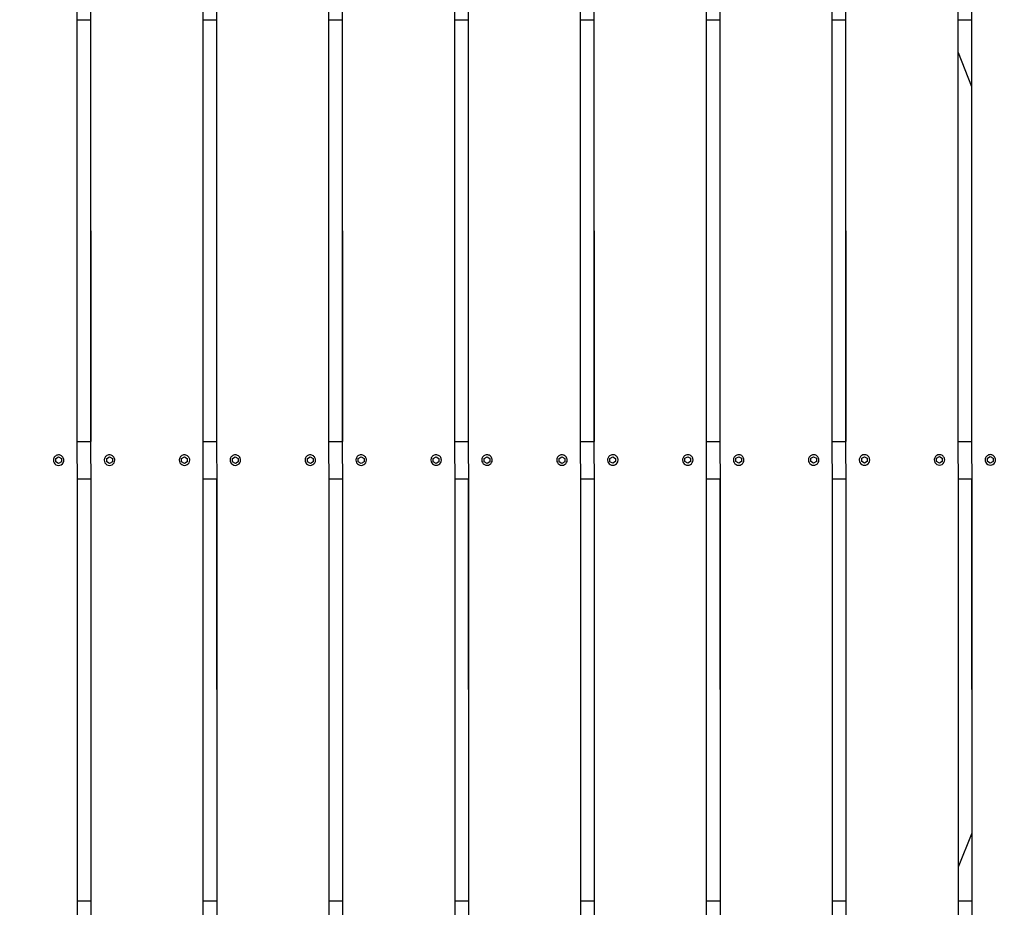
# Model space of a CAD drawing. Extents: x -171612754 to 1009377, y -47427495 to 12.
# Drawn here: x 999809 to 1001122, y -100852 to -99668 of the extents above; entities that cross this region are included whole.
import ezdxf

# ---------------------------------------------------------------- set-up
doc = ezdxf.new("R2010")
doc.units = 0
doc.layers.get('0').update_dxf_attribs({"color": 252, "linetype": 'CONTINUOUS', "lineweight": 25})
doc.layers.get('Defpoints').update_dxf_attribs({"linetype": 'CONTINUOUS'})
doc.layers.add('ENG-DIMENSION', color=1, linetype='CONTINUOUS')
doc.layers.add('EQUIPMENT', color=4, linetype='CONTINUOUS', lineweight=25)
doc.styles.add('Entos Arial', font='arial.ttf')
doc.styles.add('MYRIAD', font='txt')
doc.dimstyles.new('Entos_DIM_50', dxfattribs={"dimscale": 50, "dimtxt": 1.8, "dimasz": 1.8, "dimexe": 0.9, "dimexo": 0.9, "dimgap": 0.7, "dimtad": 1, "dimrnd": 0.5, "dimdsep": 46, "dimtxsty": 'MYRIAD', "dimblk": 'ARCHTICK', "dimcen": 0, "dimazin": 2, "dimtfac": 1, "dimtmove": 0, "dimatfit": 3, "dimfxl": 1, "dimtolj": 1, "dimarcsym": 0})

# ---------------------------------------------------------------- blocks, each defined once
blk = doc.blocks.new('_ArchTick')
at = {"color": 0, "linetype": 'ByBlock', "const_width": 0.15}
blk.add_lwpolyline([(-0.5, -0.5), (0.5, 0.5)], dxfattribs=at)
blk = doc.blocks.new('*D1447')
at = {"layer": 'Defpoints', "color": 0, "transparency": 16777216}
for p in [(1000150, -97505.5), (998432.1, -103557.8), (1000071.2, -103557.8)]:
    blk.add_point(p, dxfattribs=at)
at = {"layer": 'ENG-DIMENSION', "color": 0, "lineweight": -2, "transparency": 16777216}
for p, q in [((1000109.5, -97505.5), (998391.6, -97505.5)), ((998432.1, -97505.5), (998432.1, -103557.8)), ((1000030.7, -103557.8), (998391.6, -103557.8))]:
    blk.add_line(p, q, dxfattribs=at)
at = {"layer": 'ENG-DIMENSION', "color": 0, "lineweight": -2, "transparency": 16777216, "xscale": 81, "yscale": 81, "zscale": 81}
for p, rotation in [((998432.1, -97505.5), 90), ((998432.1, -103557.8), 270)]:
    blk.add_blockref('_ArchTick', p, dxfattribs=dict(at, rotation=rotation))
at = {"layer": 'ENG-DIMENSION', "color": 0, "transparency": 16777216, "insert": (998359.2, -100531.6), "char_height": 81, "attachment_point": 5, "rotation": 90, "style": 'Entos Arial'}
blk.add_mtext('\\A1;6052', dxfattribs=at)
blk = doc.blocks.new('*D1449')
at = {"layer": 'Defpoints', "color": 0, "transparency": 16777216}
for p in [(1005550.1, -100259.9), (997019.6, -100507.7), (1005550.1, -104399.7)]:
    blk.add_point(p, dxfattribs=at)
at = {"layer": 'ENG-DIMENSION', "color": 0, "lineweight": -2, "transparency": 16777216}
for p, q in [((1005550.1, -100300.4), (1005550.1, -104440.2)), ((997019.6, -100548.2), (997019.6, -104440.2)), ((997019.6, -104399.7), (1005550.1, -104399.7))]:
    blk.add_line(p, q, dxfattribs=at)
at = {"layer": 'ENG-DIMENSION', "color": 0, "lineweight": -2, "transparency": 16777216, "xscale": 81, "yscale": 81, "zscale": 81, "rotation": 180}
blk.add_blockref('_ArchTick', (997019.6, -104399.7), dxfattribs=at)
at = {"layer": 'ENG-DIMENSION', "color": 0, "lineweight": -2, "transparency": 16777216, "xscale": 81, "yscale": 81, "zscale": 81}
blk.add_blockref('_ArchTick', (1005550.1, -104399.7), dxfattribs=at)
at = {"layer": 'ENG-DIMENSION', "color": 0, "transparency": 16777216, "insert": (1001284.8, -104326.8), "char_height": 81, "attachment_point": 5, "style": 'Entos Arial'}
blk.add_mtext('\\A1;8531', dxfattribs=at)
blk = doc.blocks.new('*D1451')
at = {"layer": 'Defpoints', "color": 0, "transparency": 16777216}
for p in [(1006825.1, -98031.3), (995019.6, -100259.6), (995019.6, -105180.1)]:
    blk.add_point(p, dxfattribs=at)
at = {"layer": 'ENG-DIMENSION', "color": 0, "lineweight": -2, "transparency": 16777216}
for p, q in [((1006825.1, -98071.8), (1006825.1, -105220.6)), ((995019.6, -100300.1), (995019.6, -105220.6)), ((1006825.1, -105180.1), (995019.6, -105180.1))]:
    blk.add_line(p, q, dxfattribs=at)
at = {"layer": 'ENG-DIMENSION', "color": 0, "lineweight": -2, "transparency": 16777216, "xscale": 81, "yscale": 81, "zscale": 81, "rotation": 180}
blk.add_blockref('_ArchTick', (995019.6, -105180.1), dxfattribs=at)
at = {"layer": 'ENG-DIMENSION', "color": 0, "lineweight": -2, "transparency": 16777216, "xscale": 81, "yscale": 81, "zscale": 81}
blk.add_blockref('_ArchTick', (1006825.1, -105180.1), dxfattribs=at)
at = {"layer": 'ENG-DIMENSION', "color": 0, "transparency": 16777216, "insert": (1000922.3, -105107.2), "char_height": 81, "attachment_point": 5, "style": 'Entos Arial'}
blk.add_mtext('\\A1;11806', dxfattribs=at)

msp = doc.modelspace()

# ---------------------------------------------------------------- linework, layer by layer
at = {"layer": 'EQUIPMENT'}
for p, q in [((1000053.9, -101398.7), (1000053.2, -99059.1)), ((1000071.1, -99057.9), (1000071.8, -101398.7)), ((1000221.8, -101398.7), (1000221.1, -99057.8)), ((1000238.9, -99059.1), (1000239.7, -101398.7)), ((999886.1, -101398.8), (999885.4, -99084.3)), ((999903.2, -99080.4), (999903.9, -101398.8)), ((1000389.6, -101255.8), (1000389, -99080.3)), ((1000406.8, -99084.1), (1000407.5, -101398.6)), ((1000557.5, -101382.9), (1000556.8, -99127.9)), ((1000574.7, -99134.5), (1000575.4, -101376.2)), ((1000725.3, -101306.6), (1000724.7, -99204.1)), ((1000742.6, -99214.1), (1000743.2, -101296.6)), ((1000893.2, -101194.9), (1000892.6, -99315.7)), ((1000910.5, -99330.2), (1000911, -101180.4)), ((1001061, -101032.4), (1001060.5, -99478.1)), ((1001078.4, -99499.6), (1001078.8, -101010.9)), ((999885.6, -99668), (999903.4, -99668)), ((999903.4, -99668), (999903.6, -100230.5)), ((1000053.4, -99668), (1000071.3, -99668)), ((1000071.3, -99668), (1000071.4, -100230.5)), ((1000221.3, -99668), (1000239.1, -99668)), ((1000239.1, -99668), (1000239.3, -100230.5)), ((1000389.1, -99668), (1000407, -99668)), ((1000407, -99668), (1000407.2, -100230.5)), ((1000557, -99668), (1000574.9, -99668)), ((1000574.9, -99668), (1000575, -100230.5)), ((1000724.9, -99668), (1000742.7, -99668)), ((1000742.7, -99668), (1000742.9, -100230.5)), ((1000892.7, -99668), (1000910.6, -99668)), ((1000910.6, -99668), (1000910.7, -100230.5)), ((1001060.6, -99668), (1001078.4, -99668)), ((1001078.4, -99668), (1001078.6, -100230.5)), ((1001060.6, -99711.8), (1001078.5, -99757.2)), ((999885.7, -100230.5), (999903.6, -100230.5)), ((1000053.6, -100230.5), (1000071.4, -100230.5)), ((1000221.4, -100230.5), (1000239.3, -100230.5)), ((1000389.3, -100230.5), (1000407.2, -100230.5)), ((1000557.2, -100230.5), (1000575, -100230.5)), ((1000725, -100230.5), (1000742.9, -100230.5)), ((1000892.9, -100230.5), (1000910.7, -100230.5)), ((1001060.7, -100230.5), (1001078.6, -100230.5)), ((999853.7, -100255.5), (999853.7, -100255.5)), ((999856.9, -100253.3), (999860.7, -100251.1)), ((999856.9, -100253.3), (999860.7, -100251.1)), ((999856.9, -100257.7), (999856.9, -100253.3)), ((999860.7, -100259.9), (999856.9, -100257.7)), ((999860.7, -100251.1), (999864.5, -100253.3)), ((999860.7, -100251.1), (999860.7, -100251.1)), ((999860.7, -100251.1), (999864.5, -100253.3)), ((999864.5, -100257.7), (999860.7, -100259.9)), ((999864.5, -100253.3), (999864.5, -100257.7)), ((999867.7, -100255.5), (999867.7, -100255.5)), ((999921.6, -100255.5), (999921.6, -100255.5)), ((999924.8, -100253.3), (999928.6, -100251.1)), ((999924.8, -100253.3), (999928.6, -100251.1)), ((999924.8, -100257.7), (999924.8, -100253.3)), ((999928.6, -100259.8), (999924.8, -100257.7)), ((999928.6, -100251.1), (999932.4, -100253.3)), ((999928.6, -100251.1), (999928.6, -100251.1)), ((999928.6, -100251.1), (999932.4, -100253.3)), ((999932.4, -100257.6), (999928.6, -100259.8)), ((999932.4, -100253.3), (999932.4, -100257.6)), ((999935.6, -100255.5), (999935.6, -100255.5)), ((1000021.6, -100255.4), (1000021.6, -100255.4)), ((1000024.8, -100253.2), (1000028.6, -100251)), ((1000024.8, -100253.2), (1000028.6, -100251)), ((1000024.8, -100257.6), (1000024.8, -100253.2)), ((1000028.6, -100259.8), (1000024.8, -100257.6)), ((1000028.6, -100251), (1000032.4, -100253.2)), ((1000028.6, -100251), (1000028.6, -100251)), ((1000028.6, -100251), (1000032.4, -100253.2)), ((1000032.4, -100257.6), (1000028.6, -100259.8)), ((1000032.4, -100253.2), (1000032.4, -100257.6)), ((1000035.6, -100255.4), (1000035.6, -100255.4)), ((1000089.4, -100255.4), (1000089.4, -100255.4)), ((1000092.7, -100253.2), (1000096.4, -100251)), ((1000092.7, -100253.2), (1000096.4, -100251)), ((1000092.7, -100257.6), (1000092.7, -100253.2)), ((1000096.5, -100259.8), (1000092.7, -100257.6)), ((1000096.4, -100251), (1000100.2, -100253.2)), ((1000096.4, -100251), (1000096.4, -100251)), ((1000096.4, -100251), (1000100.2, -100253.2)), ((1000100.2, -100257.6), (1000096.5, -100259.8)), ((1000100.2, -100253.2), (1000100.2, -100257.6)), ((1000103.4, -100255.4), (1000103.4, -100255.4)), ((1000189.4, -100255.4), (1000189.4, -100255.4)), ((1000192.7, -100253.2), (1000196.4, -100251)), ((1000192.7, -100253.2), (1000196.4, -100251)), ((1000192.7, -100257.6), (1000192.7, -100253.2)), ((1000196.5, -100259.8), (1000192.7, -100257.6)), ((1000196.4, -100251), (1000200.2, -100253.2)), ((1000196.4, -100251), (1000196.4, -100251)), ((1000196.4, -100251), (1000200.2, -100253.2)), ((1000200.2, -100257.6), (1000196.5, -100259.8)), ((1000200.2, -100253.2), (1000200.2, -100257.6)), ((1000203.4, -100255.4), (1000203.4, -100255.4)), ((1000257.3, -100255.4), (1000257.3, -100255.4)), ((1000260.5, -100253.2), (1000264.3, -100251)), ((1000260.5, -100253.2), (1000264.3, -100251)), ((1000260.5, -100257.6), (1000260.5, -100253.2)), ((1000264.3, -100259.7), (1000260.5, -100257.6)), ((1000264.3, -100251), (1000268.1, -100253.2)), ((1000264.3, -100251), (1000264.3, -100251)), ((1000264.3, -100251), (1000268.1, -100253.2)), ((1000268.1, -100257.5), (1000264.3, -100259.7)), ((1000268.1, -100253.2), (1000268.1, -100257.5)), ((1000271.3, -100255.4), (1000271.3, -100255.4)), ((1000357.3, -100255.3), (1000357.3, -100255.3)), ((1000360.5, -100253.1), (1000364.3, -100250.9)), ((1000360.5, -100253.1), (1000364.3, -100250.9)), ((1000360.5, -100257.5), (1000360.5, -100253.1)), ((1000364.3, -100259.7), (1000360.5, -100257.5)), ((1000364.3, -100250.9), (1000368.1, -100253.1)), ((1000364.3, -100250.9), (1000364.3, -100250.9)), ((1000364.3, -100250.9), (1000368.1, -100253.1)), ((1000368.1, -100257.5), (1000364.3, -100259.7)), ((1000368.1, -100253.1), (1000368.1, -100257.5)), ((1000371.3, -100255.3), (1000371.3, -100255.3)), ((1000425.2, -100255.3), (1000425.2, -100255.3)), ((1000428.4, -100253.1), (1000432.2, -100250.9)), ((1000428.4, -100253.1), (1000432.2, -100250.9)), ((1000428.4, -100257.5), (1000428.4, -100253.1)), ((1000432.2, -100259.7), (1000428.4, -100257.5)), ((1000432.2, -100250.9), (1000436, -100253.1)), ((1000432.2, -100250.9), (1000432.2, -100250.9)), ((1000432.2, -100250.9), (1000436, -100253.1)), ((1000436, -100257.5), (1000432.2, -100259.7)), ((1000436, -100253.1), (1000436, -100257.5)), ((1000439.2, -100255.3), (1000439.2, -100255.3)), ((1000525.2, -100255.3), (1000525.2, -100255.3)), ((1000528.4, -100253.1), (1000532.2, -100250.9)), ((1000528.4, -100253.1), (1000532.2, -100250.9)), ((1000528.4, -100257.5), (1000528.4, -100253.1)), ((1000532.2, -100259.7), (1000528.4, -100257.5)), ((1000532.2, -100250.9), (1000536, -100253.1)), ((1000532.2, -100250.9), (1000532.2, -100250.9)), ((1000532.2, -100250.9), (1000536, -100253.1)), ((1000536, -100257.5), (1000532.2, -100259.7)), ((1000536, -100253.1), (1000536, -100257.5)), ((1000539.2, -100255.3), (1000539.2, -100255.3)), ((1000593, -100255.3), (1000593, -100255.3)), ((1000596.2, -100253.1), (1000600, -100250.9)), ((1000596.2, -100253.1), (1000600, -100250.9)), ((1000596.2, -100257.5), (1000596.2, -100253.1)), ((1000600, -100259.6), (1000596.2, -100257.5)), ((1000600, -100250.9), (1000603.8, -100253.1)), ((1000600, -100250.9), (1000600, -100250.9)), ((1000600, -100250.9), (1000603.8, -100253.1)), ((1000603.8, -100257.4), (1000600, -100259.6)), ((1000603.8, -100253.1), (1000603.8, -100257.4)), ((1000607, -100255.3), (1000607, -100255.3)), ((1000693, -100255.2), (1000693, -100255.2)), ((1000696.2, -100253), (1000700, -100250.8)), ((1000696.2, -100253), (1000700, -100250.8)), ((1000696.2, -100257.4), (1000696.2, -100253)), ((1000700, -100259.6), (1000696.2, -100257.4)), ((1000700, -100250.8), (1000703.8, -100253)), ((1000700, -100250.8), (1000700, -100250.8)), ((1000700, -100250.8), (1000703.8, -100253)), ((1000703.8, -100257.4), (1000700, -100259.6)), ((1000703.8, -100253), (1000703.8, -100257.4)), ((1000707, -100255.2), (1000707, -100255.2)), ((1000760.9, -100255.2), (1000760.9, -100255.2)), ((1000764.1, -100253), (1000767.9, -100250.8)), ((1000764.1, -100253), (1000767.9, -100250.8)), ((1000764.1, -100257.4), (1000764.1, -100253)), ((1000767.9, -100259.6), (1000764.1, -100257.4)), ((1000767.9, -100250.8), (1000771.7, -100253)), ((1000767.9, -100250.8), (1000767.9, -100250.8)), ((1000767.9, -100250.8), (1000771.7, -100253)), ((1000771.7, -100257.4), (1000767.9, -100259.6)), ((1000771.7, -100253), (1000771.7, -100257.4)), ((1000774.9, -100255.2), (1000774.9, -100255.2)), ((1000860.9, -100255.2), (1000860.9, -100255.2)), ((1000864.1, -100253), (1000867.9, -100250.8)), ((1000864.1, -100253), (1000867.9, -100250.8)), ((1000864.1, -100257.4), (1000864.1, -100253)), ((1000867.9, -100259.6), (1000864.1, -100257.4)), ((1000867.9, -100250.8), (1000871.7, -100253)), ((1000867.9, -100250.8), (1000867.9, -100250.8)), ((1000867.9, -100250.8), (1000871.7, -100253)), ((1000871.7, -100257.4), (1000867.9, -100259.6)), ((1000871.7, -100253), (1000871.7, -100257.4)), ((1000874.9, -100255.2), (1000874.9, -100255.2)), ((1000928.7, -100255.2), (1000928.7, -100255.2)), ((1000932, -100253), (1000935.7, -100250.8)), ((1000932, -100253), (1000935.7, -100250.8)), ((1000932, -100257.3), (1000932, -100253)), ((1000935.8, -100259.5), (1000932, -100257.3)), ((1000935.7, -100250.8), (1000939.5, -100253)), ((1000935.7, -100250.8), (1000935.7, -100250.8)), ((1000935.7, -100250.8), (1000939.5, -100253)), ((1000939.5, -100257.3), (1000935.8, -100259.5)), ((1000939.5, -100253), (1000939.5, -100257.3)), ((1000942.7, -100255.2), (1000942.7, -100255.2)), ((1001028.7, -100255.1), (1001028.7, -100255.1)), ((1001031.9, -100252.9), (1001035.7, -100250.7)), ((1001031.9, -100252.9), (1001035.7, -100250.7)), ((1001032, -100257.3), (1001031.9, -100252.9)), ((1001035.8, -100259.5), (1001032, -100257.3)), ((1001035.7, -100250.7), (1001039.5, -100252.9)), ((1001035.7, -100250.7), (1001035.7, -100250.7)), ((1001035.7, -100250.7), (1001039.5, -100252.9)), ((1001039.5, -100257.3), (1001035.8, -100259.5)), ((1001039.5, -100252.9), (1001039.5, -100257.3)), ((1001042.7, -100255.1), (1001042.7, -100255.1)), ((1001096.6, -100255.1), (1001096.6, -100255.1)), ((1001099.8, -100252.9), (1001103.6, -100250.7)), ((1001099.8, -100252.9), (1001103.6, -100250.7)), ((1001099.8, -100257.3), (1001099.8, -100252.9)), ((1001103.6, -100259.5), (1001099.8, -100257.3)), ((1001103.6, -100250.7), (1001107.4, -100252.9)), ((1001103.6, -100250.7), (1001103.6, -100250.7)), ((1001103.6, -100250.7), (1001107.4, -100252.9)), ((1001107.4, -100257.3), (1001103.6, -100259.5)), ((1001107.4, -100252.9), (1001107.4, -100257.3)), ((1001110.6, -100255.1), (1001110.6, -100255.1)), ((999885.7, -100280.5), (999903.6, -100280.5)), ((999903.6, -100280.5), (999903.8, -100843)), ((1000053.6, -100280.5), (1000071.5, -100280.5)), ((1000071.5, -100280.5), (1000071.6, -100843)), ((1000221.5, -100280.5), (1000239.3, -100280.5)), ((1000239.3, -100280.5), (1000239.5, -100843)), ((1000389.3, -100280.5), (1000407.2, -100280.5)), ((1000407.2, -100280.5), (1000407.3, -100843)), ((1000557.2, -100280.5), (1000575, -100280.5)), ((1000575, -100280.5), (1000575.2, -100843)), ((1000725, -100280.5), (1000742.9, -100280.5)), ((1000742.9, -100280.5), (1000743.1, -100843)), ((1000892.9, -100280.5), (1000910.8, -100280.5)), ((1000910.8, -100280.5), (1000910.9, -100843)), ((1001060.8, -100280.5), (1001078.6, -100280.5)), ((1001078.6, -100280.5), (1001078.8, -100843)), ((1001078.8, -100753.1), (1001060.9, -100798.4)), ((999885.9, -100843), (999903.8, -100843)), ((1000053.8, -100843), (1000071.6, -100843)), ((1000221.6, -100843), (1000239.5, -100843)), ((1000389.5, -100843), (1000407.3, -100843)), ((1000557.3, -100843), (1000575.2, -100843)), ((1000725.2, -100843), (1000743.1, -100843)), ((1000893.1, -100843), (1000910.9, -100843)), ((1001060.9, -100843), (1001078.8, -100843))]:
    msp.add_line(p, q, dxfattribs=at)
msp.add_arc((1000146.4, -100255.5), 1200, 13.5976, 347.0271, dxfattribs=at)
for centre in [(999860.7, -100255.5), (999928.6, -100255.5), (1000028.6, -100255.4), (1000096.4, -100255.4), (1000196.4, -100255.4), (1000264.3, -100255.4), (1000364.3, -100255.3), (1000432.2, -100255.3), (1000532.2, -100255.3), (1000600, -100255.3), (1000700, -100255.2), (1000767.9, -100255.2), (1000867.9, -100255.2), (1000935.7, -100255.2), (1001035.7, -100255.1), (1001103.6, -100255.1)]:
    msp.add_ellipse(centre, major_axis=(-7, 0), ratio=0.999996, start_param=0, end_param=3.141593, dxfattribs=at)
for points in [[(999867.7, -100255.5), (999867.7, -100254.7), (999867.6, -100254), (999867.1, -100252.6), (999866.8, -100251.9), (999865.9, -100250.7), (999865.4, -100250.2), (999864.1, -100249.3), (999863.5, -100249), (999862, -100248.6), (999861.3, -100248.5), (999859.8, -100248.5), (999859, -100248.7), (999857.6, -100249.2), (999857, -100249.5), (999855.8, -100250.5), (999855.3, -100251), (999854.5, -100252.3), (999854.2, -100253), (999853.8, -100254.3), (999853.7, -100254.9), (999853.7, -100255.5)], [(999935.6, -100255.5), (999935.6, -100254.7), (999935.5, -100254), (999935, -100252.6), (999934.6, -100251.9), (999933.8, -100250.7), (999933.2, -100250.2), (999932, -100249.3), (999931.3, -100249), (999929.9, -100248.5), (999929.1, -100248.4), (999927.6, -100248.5), (999926.9, -100248.6), (999925.5, -100249.1), (999924.8, -100249.5), (999923.7, -100250.4), (999923.1, -100251), (999922.3, -100252.2), (999922, -100252.9), (999921.7, -100254.2), (999921.6, -100254.9), (999921.6, -100255.5)], [(1000035.6, -100255.4), (1000035.6, -100254.7), (1000035.5, -100253.9), (1000035, -100252.5), (1000034.6, -100251.9), (1000033.8, -100250.7), (1000033.2, -100250.1), (1000032, -100249.3), (1000031.3, -100248.9), (1000029.9, -100248.5), (1000029.1, -100248.4), (1000027.6, -100248.5), (1000026.9, -100248.6), (1000025.5, -100249.1), (1000024.8, -100249.5), (1000023.7, -100250.4), (1000023.1, -100251), (1000022.3, -100252.2), (1000022, -100252.9), (1000021.7, -100254.2), (1000021.6, -100254.8), (1000021.6, -100255.4)], [(1000103.4, -100255.4), (1000103.4, -100254.7), (1000103.3, -100253.9), (1000102.9, -100252.5), (1000102.5, -100251.8), (1000101.6, -100250.6), (1000101.1, -100250.1), (1000099.9, -100249.3), (1000099.2, -100248.9), (1000097.7, -100248.5), (1000097, -100248.4), (1000095.5, -100248.4), (1000094.8, -100248.6), (1000093.4, -100249.1), (1000092.7, -100249.5), (1000091.5, -100250.4), (1000091, -100250.9), (1000090.2, -100252.2), (1000089.9, -100252.9), (1000089.5, -100254.2), (1000089.4, -100254.8), (1000089.4, -100255.4)], [(1000203.4, -100255.4), (1000203.4, -100254.6), (1000203.3, -100253.9), (1000202.9, -100252.5), (1000202.5, -100251.8), (1000201.6, -100250.6), (1000201.1, -100250.1), (1000199.9, -100249.2), (1000199.2, -100248.9), (1000197.7, -100248.5), (1000197, -100248.4), (1000195.5, -100248.4), (1000194.8, -100248.6), (1000193.4, -100249.1), (1000192.7, -100249.4), (1000191.5, -100250.4), (1000191, -100250.9), (1000190.2, -100252.2), (1000189.9, -100252.9), (1000189.5, -100254.2), (1000189.4, -100254.8), (1000189.4, -100255.4)], [(1000271.3, -100255.4), (1000271.3, -100254.6), (1000271.2, -100253.9), (1000270.7, -100252.5), (1000270.4, -100251.8), (1000269.5, -100250.6), (1000268.9, -100250.1), (1000267.7, -100249.2), (1000267, -100248.9), (1000265.6, -100248.4), (1000264.9, -100248.3), (1000263.4, -100248.4), (1000262.6, -100248.5), (1000261.2, -100249), (1000260.6, -100249.4), (1000259.4, -100250.3), (1000258.9, -100250.9), (1000258, -100252.1), (1000257.7, -100252.8), (1000257.4, -100254.1), (1000257.3, -100254.8), (1000257.3, -100255.4)], [(1000371.3, -100255.3), (1000371.3, -100254.6), (1000371.2, -100253.8), (1000370.7, -100252.4), (1000370.4, -100251.8), (1000369.5, -100250.6), (1000368.9, -100250), (1000367.7, -100249.2), (1000367, -100248.8), (1000365.6, -100248.4), (1000364.9, -100248.3), (1000363.4, -100248.4), (1000362.6, -100248.5), (1000361.2, -100249), (1000360.6, -100249.4), (1000359.4, -100250.3), (1000358.9, -100250.9), (1000358, -100252.1), (1000357.7, -100252.8), (1000357.4, -100254.1), (1000357.3, -100254.7), (1000357.3, -100255.3)], [(1000439.2, -100255.3), (1000439.2, -100254.6), (1000439, -100253.8), (1000438.6, -100252.4), (1000438.2, -100251.7), (1000437.3, -100250.5), (1000436.8, -100250), (1000435.6, -100249.1), (1000434.9, -100248.8), (1000433.5, -100248.4), (1000432.7, -100248.3), (1000431.2, -100248.3), (1000430.5, -100248.5), (1000429.1, -100249), (1000428.4, -100249.4), (1000427.2, -100250.3), (1000426.7, -100250.8), (1000425.9, -100252.1), (1000425.6, -100252.8), (1000425.2, -100254.1), (1000425.2, -100254.7), (1000425.2, -100255.3)], [(1000539.2, -100255.3), (1000539.2, -100254.5), (1000539, -100253.8), (1000538.6, -100252.4), (1000538.2, -100251.7), (1000537.3, -100250.5), (1000536.8, -100250), (1000535.6, -100249.1), (1000534.9, -100248.8), (1000533.5, -100248.4), (1000532.7, -100248.3), (1000531.2, -100248.3), (1000530.5, -100248.4), (1000529.1, -100249), (1000528.4, -100249.3), (1000527.2, -100250.3), (1000526.7, -100250.8), (1000525.9, -100252.1), (1000525.6, -100252.8), (1000525.2, -100254.1), (1000525.2, -100254.7), (1000525.2, -100255.3)], [(1000607, -100255.3), (1000607, -100254.5), (1000606.9, -100253.8), (1000606.4, -100252.4), (1000606.1, -100251.7), (1000605.2, -100250.5), (1000604.7, -100250), (1000603.4, -100249.1), (1000602.8, -100248.8), (1000601.3, -100248.3), (1000600.6, -100248.2), (1000599.1, -100248.3), (1000598.3, -100248.4), (1000596.9, -100248.9), (1000596.3, -100249.3), (1000595.1, -100250.2), (1000594.6, -100250.8), (1000593.8, -100252), (1000593.5, -100252.7), (1000593.1, -100254), (1000593, -100254.7), (1000593, -100255.3)], [(1000707, -100255.2), (1000707, -100254.5), (1000706.9, -100253.7), (1000706.4, -100252.3), (1000706.1, -100251.7), (1000705.2, -100250.5), (1000704.7, -100249.9), (1000703.4, -100249.1), (1000702.8, -100248.7), (1000701.3, -100248.3), (1000700.6, -100248.2), (1000699.1, -100248.3), (1000698.3, -100248.4), (1000696.9, -100248.9), (1000696.3, -100249.3), (1000695.1, -100250.2), (1000694.6, -100250.8), (1000693.8, -100252), (1000693.5, -100252.7), (1000693.1, -100254), (1000693, -100254.6), (1000693, -100255.2)], [(1000774.9, -100255.2), (1000774.9, -100254.5), (1000774.8, -100253.7), (1000774.3, -100252.3), (1000773.9, -100251.6), (1000773.1, -100250.4), (1000772.5, -100249.9), (1000771.3, -100249), (1000770.6, -100248.7), (1000769.2, -100248.3), (1000768.4, -100248.2), (1000766.9, -100248.2), (1000766.2, -100248.4), (1000764.8, -100248.9), (1000764.1, -100249.3), (1000763, -100250.2), (1000762.4, -100250.7), (1000761.6, -100252), (1000761.3, -100252.7), (1000761, -100254), (1000760.9, -100254.6), (1000760.9, -100255.2)], [(1000874.9, -100255.2), (1000874.9, -100254.4), (1000874.8, -100253.7), (1000874.3, -100252.3), (1000873.9, -100251.6), (1000873.1, -100250.4), (1000872.5, -100249.9), (1000871.3, -100249), (1000870.6, -100248.7), (1000869.2, -100248.3), (1000868.4, -100248.2), (1000866.9, -100248.2), (1000866.2, -100248.3), (1000864.8, -100248.9), (1000864.1, -100249.2), (1000863, -100250.2), (1000862.4, -100250.7), (1000861.6, -100252), (1000861.3, -100252.6), (1000861, -100254), (1000860.9, -100254.6), (1000860.9, -100255.2)], [(1000942.7, -100255.2), (1000942.7, -100254.4), (1000942.6, -100253.7), (1000942.2, -100252.3), (1000941.8, -100251.6), (1000940.9, -100250.4), (1000940.4, -100249.9), (1000939.2, -100249), (1000938.5, -100248.7), (1000937, -100248.2), (1000936.3, -100248.1), (1000934.8, -100248.2), (1000934.1, -100248.3), (1000932.7, -100248.8), (1000932, -100249.2), (1000930.8, -100250.1), (1000930.3, -100250.7), (1000929.5, -100251.9), (1000929.2, -100252.6), (1000928.8, -100253.9), (1000928.7, -100254.6), (1000928.7, -100255.2)], [(1001042.7, -100255.1), (1001042.7, -100254.4), (1001042.6, -100253.6), (1001042.2, -100252.2), (1001041.8, -100251.5), (1001040.9, -100250.4), (1001040.4, -100249.8), (1001039.2, -100249), (1001038.5, -100248.6), (1001037, -100248.2), (1001036.3, -100248.1), (1001034.8, -100248.2), (1001034.1, -100248.3), (1001032.7, -100248.8), (1001032, -100249.2), (1001030.8, -100250.1), (1001030.3, -100250.7), (1001029.5, -100251.9), (1001029.2, -100252.6), (1001028.8, -100253.9), (1001028.7, -100254.5), (1001028.7, -100255.1)], [(1001110.6, -100255.1), (1001110.6, -100254.4), (1001110.5, -100253.6), (1001110, -100252.2), (1001109.7, -100251.5), (1001108.8, -100250.3), (1001108.2, -100249.8), (1001107, -100248.9), (1001106.3, -100248.6), (1001104.9, -100248.2), (1001104.2, -100248.1), (1001102.7, -100248.1), (1001101.9, -100248.3), (1001100.5, -100248.8), (1001099.9, -100249.2), (1001098.7, -100250.1), (1001098.2, -100250.6), (1001097.3, -100251.9), (1001097, -100252.6), (1001096.7, -100253.9), (1001096.6, -100254.5), (1001096.6, -100255.1)]]:
    msp.add_open_spline(points, degree=3, knots=[6.282885, 6.282885, 6.282885, 6.282885, 6.602884, 6.602884, 6.922883, 6.922883, 7.242883, 7.242883, 7.562884, 7.562884, 7.882884, 7.882884, 8.202885, 8.202885, 8.522885, 8.522885, 8.842885, 8.842885, 9.162885, 9.162885, 9.424477, 9.424477, 9.424477, 9.424477], dxfattribs=at)

# ---------------------------------------------------------------- dimensions: what is measured, and where the dimension line sits
at = {"layer": 'ENG-DIMENSION', "color": 1}
dim = msp.add_linear_dim(base=(998432.1, -103557.8), p1=(1000150, -97505.5), p2=(1000071.2, -103557.8), angle=90, dimstyle='Entos_DIM_50', override={"dimscale": 45, "dimdec": 0, "dimrnd": 0.6, "dimtxsty": 'Entos Arial'}, dxfattribs=at)
dim.commit()
dim.dimension.update_dxf_attribs({"geometry": '*D1447', "text_midpoint": (998359.2, -100531.6)})
for base, p1, p2, picture, middle in [((995019.57, -105180.087), (1006825.118, -98031.3016), (995019.57, -100259.5633), '*D1451', (1000922.344, -105107.2306)), ((1005550.0916, -104399.651), (997019.57, -100507.7066), (1005550.0916, -100259.881), '*D1449', (1001284.8308, -104326.7669))]:
    dim = msp.add_linear_dim(base=base, p1=p1, p2=p2, dimstyle='Entos_DIM_50', override={"dimscale": 45, "dimdec": 0, "dimrnd": 0.6, "dimtxsty": 'Entos Arial'}, dxfattribs=at)
    dim.commit()
    dim.dimension.update_dxf_attribs({"geometry": picture, "text_midpoint": middle})

doc.saveas('drawing.dxf')
